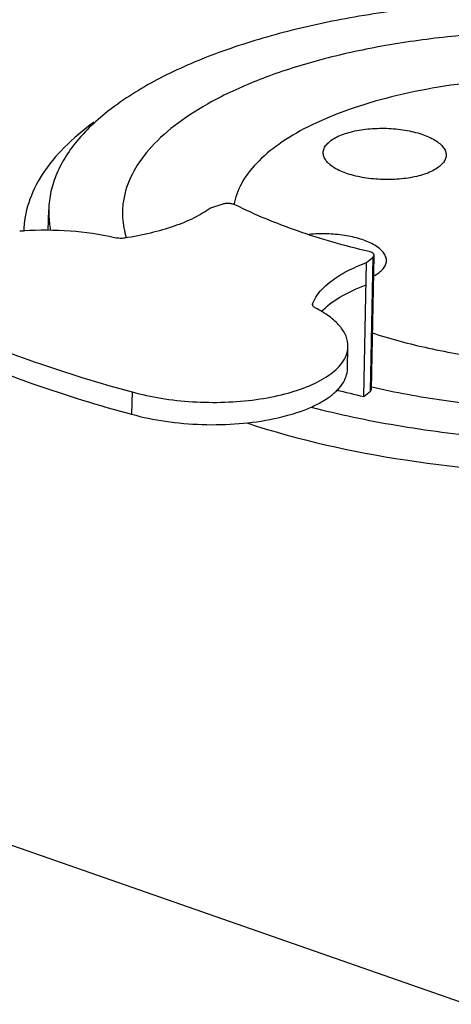
# Model space of a CAD drawing. Units: inches. Extents: x 0 to 415, y 0 to 292.
# Drawn here: x 256 to 259, y 192 to 199 of the extents above; entities that cross this region are included whole.
import ezdxf

# ---------------------------------------------------------------- set-up
doc = ezdxf.new("R2010")
doc.units = ezdxf.units.IN
doc.header["$MEASUREMENT"] = 0
doc.layers.add('Layer 1', color=7, linetype='Continuous')

# ---------------------------------------------------------------- blocks, each defined once
blk = doc.blocks.new('block 1609')
at = {"layer": 'Layer 1', "color": 7, "lineweight": 25}
blk.add_lwpolyline([(256.5228, 196.476), (256.5193, 196.3137)], dxfattribs=at)
blk = doc.blocks.new('block 1660')
at = {"layer": 'Layer 1', "color": 7, "lineweight": 25}
blk.add_lwpolyline([(263.9518, 190.2778), (224.6668, 204.0051)], dxfattribs=at)
blk = doc.blocks.new('block 1690')
at = {"layer": 'Layer 1', "color": 7, "lineweight": 25}
blk.add_lwpolyline([(257.8351, 197.1169), (257.835, 197.1113)], dxfattribs=at)
blk = doc.blocks.new('block 1692')
at = {"layer": 'Layer 1', "color": 7, "lineweight": 25}
blk.add_lwpolyline([(258.0885, 196.6428), (258.092, 196.805)], dxfattribs=at)
blk = doc.blocks.new('block 1695')
at = {"layer": 'Layer 1', "color": 7, "lineweight": 25}
blk.add_lwpolyline([(258.2065, 196.442), (258.2275, 197.4155)], dxfattribs=at)
blk = doc.blocks.new('block 1696')
at = {"layer": 'Layer 1', "color": 7, "lineweight": 25}
blk.add_lwpolyline([(258.2546, 196.4815), (258.2756, 197.455)], dxfattribs=at)
blk = doc.blocks.new('block 1697')
at = {"layer": 'Layer 1', "color": 7, "lineweight": 25}
blk.add_lwpolyline([(258.262, 196.4944), (258.2831, 197.4679)], dxfattribs=at)
blk = doc.blocks.new('block 1722')
at = {"layer": 'Layer 1', "color": 7, "lineweight": 25}
blk.add_lwpolyline([(257.834, 197.1113), (257.8351, 197.1169)], dxfattribs=at)
blk = doc.blocks.new('block 1723')
at = {"layer": 'Layer 1', "color": 7, "lineweight": 25}
blk.add_lwpolyline([(258.2756, 197.455), (258.2831, 197.468)], dxfattribs=at)
blk = doc.blocks.new('block 1752')
at = {"layer": 'Layer 1', "color": 7, "lineweight": 25}
blk.add_lwpolyline([(258.2275, 197.4155), (258.2756, 197.455)], dxfattribs=at)
blk = doc.blocks.new('block 1753')
at = {"layer": 'Layer 1', "color": 7, "lineweight": 25}
blk.add_lwpolyline([(258.2065, 196.442), (258.2546, 196.4815)], dxfattribs=at)
blk = doc.blocks.new('block 1779')
at = {"layer": 'Layer 1', "color": 7, "lineweight": 25}
blk.add_lwpolyline([(257.1766, 197.839), (257.0934, 197.8118)], dxfattribs=at)
blk = doc.blocks.new('block 3303')
at = {"layer": 'Layer 1', "color": 7, "lineweight": 25}
blk.add_open_spline([(255.7352, 197.6455), (255.7257, 197.6449), (255.7163, 197.6442), (255.7068, 197.6435)], degree=3, dxfattribs=at)
blk = doc.blocks.new('block 3357')
at = {"layer": 'Layer 1', "color": 7, "lineweight": 25}
blk.add_open_spline([(258.0073, 196.4904), (258.0734, 196.4731), (258.1398, 196.457), (258.2065, 196.442)], degree=3, dxfattribs=at)
blk = doc.blocks.new('block 3366')
at = {"layer": 'Layer 1', "color": 7, "lineweight": 25}
blk.add_open_spline([(256.4764, 197.9376), (256.4673, 197.9059), (256.4609, 197.8735), (256.4571, 197.8407)], degree=3, dxfattribs=at)
blk = doc.blocks.new('block 3367')
at = {"layer": 'Layer 1', "color": 7, "lineweight": 25}
blk.add_open_spline([(256.4571, 197.8407), (256.4551, 197.8232), (256.454, 197.8057), (256.4536, 197.7881)], degree=3, dxfattribs=at)
blk = doc.blocks.new('block 3371')
at = {"layer": 'Layer 1', "color": 7, "lineweight": 25}
blk.add_open_spline([(258.2831, 197.468), (258.2831, 197.4686), (258.283, 197.4692), (258.283, 197.4698)], degree=3, dxfattribs=at)
blk = doc.blocks.new('block 4765')
at = {"layer": 'Layer 1', "color": 7, "lineweight": 25}
blk.add_open_spline([(258.092, 196.805), (258.0925, 196.8305), (258.0873, 196.8563), (258.0778, 196.8801), (258.0671, 196.9071), (258.0511, 196.9315), (258.0325, 196.9536), (258.0104, 196.9798), (257.9847, 197.0027), (257.9573, 197.0232), (257.925, 197.0473), (257.8904, 197.0682), (257.8547, 197.0867)], degree=3, knots=[0, 0, 0, 0, 1, 1, 1, 2, 2, 2, 3, 3, 3, 4, 4, 4, 4], dxfattribs=at)
blk = doc.blocks.new('block 4767')
at = {"layer": 'Layer 1', "color": 7, "lineweight": 25}
blk.add_open_spline([(258.283, 197.4698), (258.2822, 197.4759), (258.277, 197.4809), (258.2717, 197.4845), (258.2679, 197.4871), (258.2639, 197.489), (258.2598, 197.4906), (258.255, 197.4925), (258.2499, 197.4941), (258.2448, 197.4953)], degree=3, knots=[0, 0, 0, 0, 1, 1, 1, 2, 2, 2, 3, 3, 3, 3], dxfattribs=at)
blk = doc.blocks.new('block 4768')
at = {"layer": 'Layer 1', "color": 7, "lineweight": 25}
blk.add_open_spline([(262.2571, 197.6628), (262.2577, 197.6898), (262.2557, 197.717), (262.2513, 197.7438), (262.2468, 197.7713), (262.2398, 197.7983), (262.2306, 197.8246), (262.2107, 197.8815), (262.1806, 197.9349), (262.1448, 197.9838), (262.1035, 198.0403), (262.0546, 198.0908), (262.0018, 198.1366), (261.9406, 198.1898), (261.8741, 198.2369), (261.805, 198.2793), (261.726, 198.3279), (261.6435, 198.3704), (261.5591, 198.4086), (261.4648, 198.4512), (261.3681, 198.4884), (261.27, 198.5213), (261.163, 198.5572), (261.0543, 198.588), (260.9446, 198.6147), (260.8277, 198.6431), (260.7096, 198.6668), (260.5908, 198.6865), (260.3401, 198.7281), (260.0864, 198.7517), (259.8322, 198.7594), (259.5766, 198.7671), (259.3205, 198.7589), (259.0663, 198.7329), (258.9449, 198.7204), (258.8239, 198.7039), (258.7037, 198.6827), (258.5904, 198.6628), (258.4777, 198.6386), (258.3664, 198.6095), (258.2637, 198.5826), (258.1621, 198.5515), (258.0624, 198.5148), (257.9725, 198.4818), (257.8842, 198.4444), (257.799, 198.401)], degree=3, knots=[0, 0, 0, 0, 1, 1, 1, 2, 2, 2, 3, 3, 3, 4, 4, 4, 5, 5, 5, 6, 6, 6, 7, 7, 7, 8, 8, 8, 9, 9, 9, 10, 10, 10, 11, 11, 11, 12, 12, 12, 13, 13, 13, 14, 14, 14, 15, 15, 15, 15], dxfattribs=at)
blk = doc.blocks.new('block 4769')
at = {"layer": 'Layer 1', "color": 7, "lineweight": 25}
blk.add_open_spline([(256.4536, 197.7881), (256.4532, 197.7722), (256.4536, 197.7563), (256.4545, 197.7404), (256.4575, 197.6919), (256.4667, 197.6436), (256.4811, 197.5972)], degree=3, knots=[0, 0, 0, 0, 1, 1, 1, 2, 2, 2, 2], dxfattribs=at)
blk = doc.blocks.new('block 4770')
at = {"layer": 'Layer 1', "color": 7, "lineweight": 25}
blk.add_open_spline([(257.799, 198.401), (257.7261, 198.364), (257.6554, 198.3226), (257.5886, 198.2752), (257.5307, 198.2341), (257.4759, 198.1885), (257.427, 198.1369), (257.3848, 198.0923), (257.347, 198.0433), (257.3178, 197.9891), (257.2918, 197.941), (257.2725, 197.8888), (257.2633, 197.8352)], degree=3, knots=[0, 0, 0, 0, 1, 1, 1, 2, 2, 2, 3, 3, 3, 4, 4, 4, 4], dxfattribs=at)
blk = doc.blocks.new('block 4771')
at = {"layer": 'Layer 1', "color": 7, "lineweight": 25}
blk.add_open_spline([(258.2645, 196.5122), (258.4376, 196.4726), (258.6124, 196.4404), (258.7881, 196.4147), (258.9713, 196.388), (259.1554, 196.3683), (259.34, 196.3552), (259.5276, 196.3419), (259.7158, 196.3353), (259.904, 196.3355), (260.0907, 196.3356), (260.2775, 196.3424), (260.4637, 196.3561), (260.6441, 196.3694), (260.824, 196.3892), (261.0028, 196.4164), (261.1717, 196.4421), (261.3396, 196.4744), (261.5055, 196.5147), (261.6581, 196.5517), (261.8091, 196.5955), (261.9572, 196.648), (262.0896, 196.695), (262.2196, 196.749), (262.3447, 196.8126)], degree=3, knots=[0, 0, 0, 0, 1, 1, 1, 2, 2, 2, 3, 3, 3, 4, 4, 4, 5, 5, 5, 6, 6, 6, 7, 7, 7, 8, 8, 8, 8], dxfattribs=at)
blk = doc.blocks.new('block 4773')
at = {"layer": 'Layer 1', "color": 7, "lineweight": 25}
blk.add_open_spline([(257.8974, 197.057), (257.9362, 197.0992), (257.983, 197.1339), (258.0324, 197.1636), (258.0932, 197.2001), (258.1578, 197.229), (258.224, 197.2533)], degree=3, knots=[0, 0, 0, 0, 1, 1, 1, 2, 2, 2, 2], dxfattribs=at)
blk = doc.blocks.new('block 4774')
at = {"layer": 'Layer 1', "color": 7, "lineweight": 25}
blk.add_open_spline([(256.5193, 196.3137), (256.6, 196.291), (256.6824, 196.2742), (256.7654, 196.262), (256.854, 196.2491), (256.9432, 196.2414), (257.0326, 196.2386), (257.1225, 196.2358), (257.2125, 196.2378), (257.3022, 196.2451), (257.3871, 196.252), (257.4717, 196.2636), (257.5551, 196.2811), (257.6295, 196.2966), (257.7029, 196.3168), (257.7738, 196.344), (257.8049, 196.3559), (257.8356, 196.3692), (257.8653, 196.3842), (257.892, 196.3977), (257.918, 196.4126), (257.9428, 196.4294), (257.9646, 196.4443), (257.9855, 196.4606), (258.0047, 196.4788), (258.0216, 196.4948), (258.0371, 196.5122), (258.0502, 196.5314), (258.0618, 196.5484), (258.0715, 196.5668), (258.0782, 196.5864), (258.0845, 196.6045), (258.0881, 196.6237), (258.0885, 196.6427)], degree=3, knots=[0, 0, 0, 0, 1, 1, 1, 2, 2, 2, 3, 3, 3, 4, 4, 4, 5, 5, 5, 6, 6, 6, 7, 7, 7, 8, 8, 8, 9, 9, 9, 10, 10, 10, 11, 11, 11, 11], dxfattribs=at)
blk = doc.blocks.new('block 4775')
at = {"layer": 'Layer 1', "color": 7, "lineweight": 25}
blk.add_open_spline([(255.1732, 196.7885), (255.381, 196.6932), (255.5937, 196.6086), (255.8094, 196.5326), (256.043, 196.4502), (256.2801, 196.3778), (256.5193, 196.3137)], degree=3, knots=[0, 0, 0, 0, 1, 1, 1, 2, 2, 2, 2], dxfattribs=at)
blk = doc.blocks.new('block 4776')
at = {"layer": 'Layer 1', "color": 7, "lineweight": 25}
blk.add_open_spline([(258.2448, 197.4953), (258.069, 197.5369), (257.8949, 197.5864), (257.7242, 197.6461), (257.5712, 197.6995), (257.4209, 197.7611), (257.2762, 197.8337)], degree=3, knots=[0, 0, 0, 0, 1, 1, 1, 2, 2, 2, 2], dxfattribs=at)
blk = doc.blocks.new('block 4777')
at = {"layer": 'Layer 1', "color": 7, "lineweight": 25}
blk.add_open_spline([(257.2762, 197.8337), (257.2694, 197.8372), (257.262, 197.8395), (257.2546, 197.8412), (257.2459, 197.8432), (257.237, 197.8444), (257.2281, 197.8448), (257.219, 197.8453), (257.2099, 197.8451), (257.2008, 197.8441), (257.1926, 197.8431), (257.1844, 197.8416), (257.1766, 197.839)], degree=3, knots=[0, 0, 0, 0, 1, 1, 1, 2, 2, 2, 3, 3, 3, 4, 4, 4, 4], dxfattribs=at)
blk = doc.blocks.new('block 4778')
at = {"layer": 'Layer 1', "color": 7, "lineweight": 25}
blk.add_open_spline([(257.0934, 197.8118), (257.056, 197.7848), (257.0158, 197.7616), (256.9744, 197.7411), (256.9269, 197.7175), (256.8778, 197.6975), (256.8279, 197.6801), (256.7722, 197.6606), (256.7155, 197.6443), (256.6581, 197.6305), (256.5959, 197.6156), (256.5331, 197.6035), (256.4699, 197.5939)], degree=3, knots=[0, 0, 0, 0, 1, 1, 1, 2, 2, 2, 3, 3, 3, 4, 4, 4, 4], dxfattribs=at)
blk = doc.blocks.new('block 4779')
at = {"layer": 'Layer 1', "color": 7, "lineweight": 25}
blk.add_open_spline([(256.4699, 197.5939), (256.4638, 197.593), (256.4577, 197.5924), (256.4516, 197.592), (256.4329, 197.591), (256.414, 197.5923), (256.3959, 197.5965)], degree=3, knots=[0, 0, 0, 0, 1, 1, 1, 2, 2, 2, 2], dxfattribs=at)
blk = doc.blocks.new('block 4780')
at = {"layer": 'Layer 1', "color": 7, "lineweight": 25}
blk.add_open_spline([(256.3959, 197.5965), (256.2898, 197.6206), (256.1817, 197.6359), (256.073, 197.644), (255.9606, 197.6523), (255.8476, 197.6529), (255.7352, 197.6455)], degree=3, knots=[0, 0, 0, 0, 1, 1, 1, 2, 2, 2, 2], dxfattribs=at)
blk = doc.blocks.new('block 4782')
at = {"layer": 'Layer 1', "color": 7, "lineweight": 25}
blk.add_open_spline([(257.8547, 197.0867), (257.849, 197.0897), (257.8434, 197.0931), (257.8392, 197.0983), (257.8362, 197.102), (257.8339, 197.1066), (257.834, 197.1113)], degree=3, knots=[0, 0, 0, 0, 1, 1, 1, 2, 2, 2, 2], dxfattribs=at)
blk = doc.blocks.new('block 4783')
at = {"layer": 'Layer 1', "color": 7, "lineweight": 25}
blk.add_open_spline([(258.2666, 196.9049), (258.4015, 196.8607), (258.539, 196.8242), (258.6778, 196.794), (258.8268, 196.7616), (258.9774, 196.7363), (259.1287, 196.7172), (259.2861, 196.6973), (259.4443, 196.6841), (259.6028, 196.6772), (259.7626, 196.6702), (259.9227, 196.6696), (260.0826, 196.6755), (260.239, 196.6813), (260.3951, 196.6933), (260.5504, 196.7123), (260.6976, 196.7302), (260.8441, 196.7544), (260.9889, 196.786), (261.1218, 196.8151), (261.2532, 196.8504), (261.3821, 196.8941), (261.4961, 196.9328), (261.6081, 196.9781), (261.7153, 197.0326)], degree=3, knots=[0, 0, 0, 0, 1, 1, 1, 2, 2, 2, 3, 3, 3, 4, 4, 4, 5, 5, 5, 6, 6, 6, 7, 7, 7, 8, 8, 8, 8], dxfattribs=at)
blk = doc.blocks.new('block 4785')
at = {"layer": 'Layer 1', "color": 7, "lineweight": 25}
blk.add_open_spline([(263.0606, 197.6454), (263.0614, 197.6811), (263.0588, 197.7171), (263.053, 197.7524), (263.0471, 197.7887), (263.0378, 197.8245), (263.0257, 197.8592), (262.9993, 197.9345), (262.9595, 198.005), (262.9123, 198.0696), (262.8577, 198.1443), (262.793, 198.2109), (262.7234, 198.2715), (262.6424, 198.3419), (262.5546, 198.404), (262.4633, 198.4601), (262.3589, 198.5242), (262.2499, 198.5805), (262.1383, 198.6309), (262.0137, 198.6873), (261.8859, 198.7364), (261.7563, 198.7798), (261.6149, 198.8273), (261.4713, 198.868), (261.3264, 198.9032), (261.1718, 198.9409), (261.0157, 198.9722), (260.8588, 198.9982), (260.695, 199.0254), (260.5302, 199.0466), (260.3648, 199.0625), (260.1957, 199.0787), (260.0261, 199.0893), (259.8563, 199.0945), (259.686, 199.0997), (259.5156, 199.0994), (259.3454, 199.0935), (259.178, 199.0877), (259.0109, 199.0765), (258.8443, 199.0594), (258.6839, 199.043), (258.524, 199.0212), (258.3652, 198.9932), (258.2154, 198.9668), (258.0665, 198.9349), (257.9194, 198.8964), (257.7836, 198.8609), (257.6494, 198.8197), (257.5176, 198.7713), (257.3989, 198.7277), (257.2822, 198.6783), (257.1696, 198.621)], degree=3, knots=[0, 0, 0, 0, 1, 1, 1, 2, 2, 2, 3, 3, 3, 4, 4, 4, 5, 5, 5, 6, 6, 6, 7, 7, 7, 8, 8, 8, 9, 9, 9, 10, 10, 10, 11, 11, 11, 12, 12, 12, 13, 13, 13, 14, 14, 14, 15, 15, 15, 16, 16, 16, 17, 17, 17, 17], dxfattribs=at)
blk = doc.blocks.new('block 4786')
at = {"layer": 'Layer 1', "color": 7, "lineweight": 25}
blk.add_open_spline([(258.2546, 196.4815), (258.2557, 196.4824), (258.2567, 196.4834), (258.2577, 196.4845), (258.2601, 196.4872), (258.2619, 196.4908), (258.262, 196.4943)], degree=3, knots=[0, 0, 0, 0, 1, 1, 1, 2, 2, 2, 2], dxfattribs=at)
blk = doc.blocks.new('block 4787')
at = {"layer": 'Layer 1', "color": 7, "lineweight": 25}
blk.add_open_spline([(257.1696, 198.621), (257.0804, 198.5757), (256.9936, 198.5253), (256.9112, 198.4684), (256.8388, 198.4184), (256.7698, 198.3633), (256.7071, 198.3015), (256.6523, 198.2476), (256.6024, 198.1885), (256.5612, 198.1234), (256.5247, 198.0657), (256.495, 198.0031), (256.4764, 197.9376)], degree=3, knots=[0, 0, 0, 0, 1, 1, 1, 2, 2, 2, 3, 3, 3, 4, 4, 4, 4], dxfattribs=at)
blk = doc.blocks.new('block 4790')
at = {"layer": 'Layer 1', "color": 7, "lineweight": 25}
blk.add_open_spline([(255.1767, 196.9508), (255.3845, 196.8555), (255.5972, 196.7709), (255.8129, 196.6948), (256.0466, 196.6124), (256.2836, 196.5401), (256.5228, 196.476)], degree=3, knots=[0, 0, 0, 0, 1, 1, 1, 2, 2, 2, 2], dxfattribs=at)
blk = doc.blocks.new('block 4791')
at = {"layer": 'Layer 1', "color": 7, "lineweight": 25}
blk.add_open_spline([(256.5228, 196.476), (256.5922, 196.4564), (256.6628, 196.4413), (256.734, 196.4297), (256.8097, 196.4173), (256.8861, 196.409), (256.9627, 196.4043), (257.0407, 196.3994), (257.119, 196.3984), (257.1971, 196.4011), (257.2733, 196.4037), (257.3493, 196.4099), (257.4248, 196.4203), (257.4952, 196.4299), (257.565, 196.4431), (257.6338, 196.4609), (257.6949, 196.4767), (257.7551, 196.4961), (257.8132, 196.5207), (257.8622, 196.5415), (257.9097, 196.5659), (257.9535, 196.5966), (257.9888, 196.6214), (258.0217, 196.6503), (258.0473, 196.6847)], degree=3, knots=[0, 0, 0, 0, 1, 1, 1, 2, 2, 2, 3, 3, 3, 4, 4, 4, 5, 5, 5, 6, 6, 6, 7, 7, 7, 8, 8, 8, 8], dxfattribs=at)
blk = doc.blocks.new('block 4792')
at = {"layer": 'Layer 1', "color": 7, "lineweight": 25}
blk.add_open_spline([(258.0473, 196.6847), (258.0608, 196.7028), (258.0722, 196.7227), (258.0801, 196.744), (258.0873, 196.7635), (258.0915, 196.7843), (258.092, 196.805)], degree=3, knots=[0, 0, 0, 0, 1, 1, 1, 2, 2, 2, 2], dxfattribs=at)
blk = doc.blocks.new('block 4793')
at = {"layer": 'Layer 1', "color": 7, "lineweight": 25}
blk.add_open_spline([(257.8351, 197.1169), (257.8605, 197.1829), (257.9125, 197.2376), (257.9696, 197.2811), (258.0061, 197.309), (258.0446, 197.3323), (258.0847, 197.3531), (258.1307, 197.377), (258.1788, 197.3976), (258.2275, 197.4155)], degree=3, knots=[0, 0, 0, 0, 1, 1, 1, 2, 2, 2, 3, 3, 3, 3], dxfattribs=at)
blk = doc.blocks.new('block 5403')
at = {"layer": 'Layer 1', "color": 7, "lineweight": 25}
blk.add_open_spline([(257.3574, 196.25), (257.732, 196.127), (258.1189, 196.0408), (258.5094, 195.9808), (258.9338, 195.9156), (259.3625, 195.8815), (259.7911, 195.8755)], degree=3, knots=[0, 0, 0, 0, 1, 1, 1, 2, 2, 2, 2], dxfattribs=at)
blk = doc.blocks.new('block 5666')
at = {"layer": 'Layer 1', "color": 7, "lineweight": 25}
blk.add_open_spline([(256.2482, 198.4374), (256.171, 198.3812), (256.0973, 198.3197), (256.0301, 198.2517), (255.9707, 198.1915), (255.9163, 198.1262), (255.8705, 198.0551), (255.8295, 197.9913), (255.7954, 197.9229), (255.772, 197.8507), (255.75, 197.7832), (255.7374, 197.7123), (255.7358, 197.6416)], degree=3, knots=[0, 0, 0, 0, 1, 1, 1, 2, 2, 2, 3, 3, 3, 4, 4, 4, 4], dxfattribs=at)
blk = doc.blocks.new('block 6271')
at = {"layer": 'Layer 1', "color": 7, "lineweight": 25}
blk.add_lwpolyline([(255.9146, 197.6494), (255.9179, 197.7998)], dxfattribs=at)
blk = doc.blocks.new('block 6473')
at = {"layer": 'Layer 1', "color": 7, "lineweight": 25}
blk.add_open_spline([(256.7499, 198.7676), (256.6275, 198.7053), (256.5087, 198.6351), (256.3978, 198.5533), (256.3031, 198.4835), (256.214, 198.4053), (256.1375, 198.3162), (256.1035, 198.2767), (256.072, 198.235), (256.044, 198.1911), (256.018, 198.1502), (255.995, 198.1073), (255.976, 198.0627), (255.9581, 198.0205), (255.9438, 197.9767), (255.9339, 197.9319), (255.9243, 197.8885), (255.9188, 197.8441), (255.9179, 197.7997)], degree=3, knots=[0, 0, 0, 0, 1, 1, 1, 2, 2, 2, 3, 3, 3, 4, 4, 4, 5, 5, 5, 6, 6, 6, 6], dxfattribs=at)
blk = doc.blocks.new('block 6476')
at = {"layer": 'Layer 1', "color": 7, "lineweight": 25}
blk.add_open_spline([(258.7081, 198.0834), (258.676, 198.0671), (258.6417, 198.0553), (258.6068, 198.0461), (258.5657, 198.0354), (258.5239, 198.0284), (258.4818, 198.0241), (258.4364, 198.0195), (258.3907, 198.018), (258.3451, 198.0194), (258.2997, 198.0208), (258.2544, 198.025), (258.2096, 198.0324), (258.1685, 198.0392), (258.1279, 198.0487), (258.0883, 198.0619), (258.0551, 198.073), (258.0226, 198.0867), (257.9928, 198.1051), (257.9804, 198.1127), (257.9686, 198.1211), (257.9576, 198.1306), (257.9482, 198.1387), (257.9395, 198.1478), (257.9321, 198.1578), (257.9257, 198.1666), (257.9203, 198.176), (257.9168, 198.1863), (257.9135, 198.1955), (257.9118, 198.2054), (257.912, 198.2152)], degree=3, knots=[0, 0, 0, 0, 1, 1, 1, 2, 2, 2, 3, 3, 3, 4, 4, 4, 5, 5, 5, 6, 6, 6, 7, 7, 7, 8, 8, 8, 9, 9, 9, 10, 10, 10, 10], dxfattribs=at)
blk = doc.blocks.new('block 6477')
at = {"layer": 'Layer 1', "color": 7, "lineweight": 25}
blk.add_open_spline([(258.2807, 197.3196), (258.2941, 197.3268), (258.3071, 197.3348), (258.3192, 197.344), (258.3295, 197.352), (258.3392, 197.3608), (258.3475, 197.3709), (258.3547, 197.3795), (258.3609, 197.3891), (258.3651, 197.3995), (258.3689, 197.4089), (258.3712, 197.419), (258.3714, 197.429)], degree=3, knots=[0, 0, 0, 0, 1, 1, 1, 2, 2, 2, 3, 3, 3, 4, 4, 4, 4], dxfattribs=at)
blk = doc.blocks.new('block 6480')
at = {"layer": 'Layer 1', "color": 7, "lineweight": 25}
blk.add_open_spline([(258.8049, 198.1959), (258.8046, 198.1855), (258.8022, 198.175), (258.7981, 198.1654), (258.7935, 198.1546), (258.787, 198.1447), (258.7793, 198.1359), (258.7704, 198.1255), (258.7601, 198.1164), (258.749, 198.1083), (258.7362, 198.0988), (258.7223, 198.0906), (258.7081, 198.0834)], degree=3, knots=[0, 0, 0, 0, 1, 1, 1, 2, 2, 2, 3, 3, 3, 4, 4, 4, 4], dxfattribs=at)
blk = doc.blocks.new('block 6483')
at = {"layer": 'Layer 1', "color": 7, "lineweight": 25}
blk.add_open_spline([(263.5963, 197.6339), (263.5972, 197.6754), (263.5942, 197.7172), (263.5875, 197.7583), (263.5806, 197.8005), (263.5698, 197.842), (263.5557, 197.8824), (263.525, 197.9699), (263.4788, 198.052), (263.4239, 198.1268), (263.3933, 198.1686), (263.3601, 198.2081), (263.3248, 198.2458), (263.2867, 198.2864), (263.2463, 198.3249), (263.2043, 198.3615), (263.1104, 198.4433), (263.0082, 198.5155), (262.902, 198.5807), (262.7807, 198.6552), (262.654, 198.7206), (262.5244, 198.7792), (262.3796, 198.8447), (262.2311, 198.9017), (262.0804, 198.9522), (261.9161, 199.0074), (261.7492, 199.0547), (261.5807, 199.0957), (261.4011, 199.1394), (261.2198, 199.1758), (261.0374, 199.206), (260.847, 199.2376), (260.6554, 199.2623), (260.4633, 199.2807), (260.2668, 199.2996), (260.0696, 199.3119), (259.8723, 199.3179), (259.6744, 199.3239), (259.4764, 199.3235), (259.2786, 199.3167), (259.0841, 199.31), (258.8898, 199.2969), (258.6963, 199.2772), (258.5098, 199.2581), (258.324, 199.2327), (258.1394, 199.2002), (257.9653, 199.1695), (257.7923, 199.1325), (257.6213, 199.0877), (257.4636, 199.0464), (257.3076, 198.9986), (257.1544, 198.9423), (257.0165, 198.8917), (256.8809, 198.8342), (256.7499, 198.7676)], degree=3, knots=[0, 0, 0, 0, 1, 1, 1, 2, 2, 2, 3, 3, 3, 4, 4, 4, 5, 5, 5, 6, 6, 6, 7, 7, 7, 8, 8, 8, 9, 9, 9, 10, 10, 10, 11, 11, 11, 12, 12, 12, 13, 13, 13, 14, 14, 14, 15, 15, 15, 16, 16, 16, 17, 17, 17, 18, 18, 18, 18], dxfattribs=at)
blk = doc.blocks.new('block 6486')
at = {"layer": 'Layer 1', "color": 7, "lineweight": 25}
blk.add_open_spline([(255.9179, 197.7997), (255.9176, 197.7873), (255.9177, 197.7748), (255.9181, 197.7623), (255.9194, 197.7246), (255.9239, 197.6869), (255.9314, 197.65)], degree=3, knots=[0, 0, 0, 0, 1, 1, 1, 2, 2, 2, 2], dxfattribs=at)
blk = doc.blocks.new('block 6487')
at = {"layer": 'Layer 1', "color": 7, "lineweight": 25}
blk.add_open_spline([(257.8239, 196.3656), (258.0282, 196.3122), (258.2351, 196.2686), (258.4434, 196.2332), (258.6625, 196.196), (258.8832, 196.1678), (259.1046, 196.1479), (259.3313, 196.1275), (259.5588, 196.1158), (259.7865, 196.1125), (260.0136, 196.1091), (260.2408, 196.1142), (260.4675, 196.128), (260.6877, 196.1414), (260.9074, 196.163), (261.1259, 196.1939), (261.3324, 196.2232), (261.5378, 196.2607), (261.7409, 196.3082), (261.9274, 196.3519), (262.1119, 196.404), (262.2928, 196.4673), (262.454, 196.5236), (262.6123, 196.5887), (262.7643, 196.666)], degree=3, knots=[0, 0, 0, 0, 1, 1, 1, 2, 2, 2, 3, 3, 3, 4, 4, 4, 5, 5, 5, 6, 6, 6, 7, 7, 7, 8, 8, 8, 8], dxfattribs=at)
blk = doc.blocks.new('block 6490')
at = {"layer": 'Layer 1', "color": 7, "lineweight": 25}
blk.add_open_spline([(258.0088, 198.3277), (258.0408, 198.344), (258.0752, 198.3558), (258.1101, 198.365), (258.1511, 198.3757), (258.193, 198.3827), (258.2351, 198.387), (258.2805, 198.3916), (258.3262, 198.3931), (258.3718, 198.3917), (258.4172, 198.3903), (258.4625, 198.3861), (258.5073, 198.3787), (258.5483, 198.3719), (258.589, 198.3624), (258.6285, 198.3492), (258.6618, 198.3381), (258.6943, 198.3244), (258.7241, 198.306), (258.7364, 198.2984), (258.7483, 198.2901), (258.7592, 198.2805), (258.7687, 198.2724), (258.7774, 198.2633), (258.7848, 198.2533), (258.7912, 198.2446), (258.7965, 198.2351), (258.8001, 198.2248), (258.8033, 198.2156), (258.8051, 198.2057), (258.8049, 198.1959)], degree=3, knots=[0, 0, 0, 0, 1, 1, 1, 2, 2, 2, 3, 3, 3, 4, 4, 4, 5, 5, 5, 6, 6, 6, 7, 7, 7, 8, 8, 8, 9, 9, 9, 10, 10, 10, 10], dxfattribs=at)
blk = doc.blocks.new('block 6493')
at = {"layer": 'Layer 1', "color": 7, "lineweight": 25}
blk.add_open_spline([(258.3714, 197.429), (258.3717, 197.4397), (258.3696, 197.4505), (258.3658, 197.4605), (258.3615, 197.4717), (258.3551, 197.482), (258.3476, 197.4913), (258.3388, 197.5023), (258.3284, 197.5119), (258.3174, 197.5206), (258.3045, 197.5308), (258.2905, 197.5397), (258.2761, 197.5476)], degree=3, knots=[0, 0, 0, 0, 1, 1, 1, 2, 2, 2, 3, 3, 3, 4, 4, 4, 4], dxfattribs=at)
blk = doc.blocks.new('block 6494')
at = {"layer": 'Layer 1', "color": 7, "lineweight": 25}
blk.add_open_spline([(258.2761, 197.5476), (258.2463, 197.564), (258.2144, 197.5765), (258.1819, 197.5866), (258.1439, 197.5984), (258.1051, 197.607), (258.0659, 197.6131), (258.0236, 197.6197), (257.9809, 197.6235), (257.9381, 197.6248), (257.895, 197.6261), (257.8519, 197.6249), (257.8091, 197.6208)], degree=3, knots=[0, 0, 0, 0, 1, 1, 1, 2, 2, 2, 3, 3, 3, 4, 4, 4, 4], dxfattribs=at)
blk = doc.blocks.new('block 6495')
at = {"layer": 'Layer 1', "color": 7, "lineweight": 25}
blk.add_open_spline([(257.912, 198.2152), (257.9122, 198.2256), (257.9147, 198.2361), (257.9188, 198.2457), (257.9233, 198.2565), (257.9299, 198.2664), (257.9375, 198.2752), (257.9465, 198.2856), (257.9568, 198.2947), (257.9678, 198.3028), (257.9807, 198.3123), (257.9945, 198.3205), (258.0088, 198.3277)], degree=3, knots=[0, 0, 0, 0, 1, 1, 1, 2, 2, 2, 3, 3, 3, 4, 4, 4, 4], dxfattribs=at)
blk = doc.blocks.new('block 55')
at = {"layer": 'Layer 1'}
for name in ['block 1660', 'block 6483', 'block 4785', 'block 6473', 'block 4768', 'block 4787', 'block 5666', 'block 4770', 'block 6490', 'block 6495', 'block 6476', 'block 6480', 'block 3366', 'block 4777', 'block 6271', 'block 6486', 'block 4769', 'block 3367', 'block 4778', 'block 1779', 'block 4776', 'block 3303', 'block 4780', 'block 4779', 'block 6494', 'block 4767', 'block 6493', 'block 4793', 'block 1695', 'block 1752', 'block 1696', 'block 1697', 'block 1723', 'block 6477', 'block 3371', 'block 4773', 'block 4782', 'block 1722', 'block 1690', 'block 4765', 'block 4783', 'block 4790', 'block 4775', 'block 4792', 'block 1692', 'block 4771', 'block 4774', 'block 4791', 'block 6487', 'block 3357', 'block 4786', 'block 1609', 'block 1753', 'block 5403']:
    blk.add_blockref(name, (0, 0), dxfattribs=at)

msp = doc.modelspace()

# ---------------------------------------------------------------- block references
at = {"layer": 'Layer 1'}
msp.add_blockref('block 55', (0, 0), dxfattribs=at)

doc.saveas('drawing.dxf')
